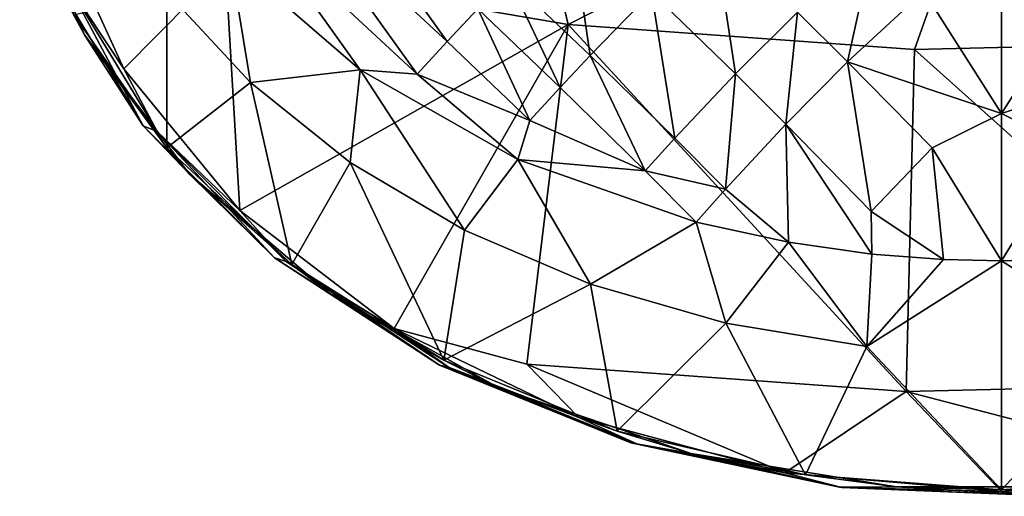
# Model space of a CAD drawing. Extents: x -175 to 150, y -253 to 45.
# Drawn here: x -174 to -120, y -174 to -148 of the extents above; entities that cross this region are included whole.
import ezdxf

# ---------------------------------------------------------------- set-up
doc = ezdxf.new("R2010")
doc.units = 0
doc.header["$MEASUREMENT"] = 0
for name, color, linetype in [('LAYER01707', 7, 'Continuous'), ('LAYER01708', 7, 'Continuous'), ('LAYER01709', 7, 'Continuous'), ('LAYER01711', 7, 'Continuous'), ('LAYER01818', 7, 'Continuous'), ('LAYER01819', 7, 'Continuous'), ('LAYER01846', 7, 'Continuous'), ('LAYER01848', 7, 'Continuous'), ('LAYER01849', 7, 'Continuous'), ('LAYER01850', 7, 'Continuous'), ('LAYER01851', 7, 'Continuous'), ('LAYER01852', 7, 'Continuous'), ('LAYER01853', 7, 'Continuous'), ('LAYER01854', 7, 'Continuous'), ('LAYER01987', 7, 'Continuous'), ('LAYER01990', 7, 'Continuous'), ('LAYER01992', 7, 'Continuous'), ('LAYER01993', 7, 'Continuous'), ('LAYER01994', 7, 'Continuous'), ('LAYER01995', 7, 'Continuous'), ('LAYER01996', 7, 'Continuous'), ('LAYER02022', 7, 'Continuous'), ('LAYER02023', 7, 'Continuous'), ('LAYER02024', 7, 'Continuous'), ('LAYER02025', 7, 'Continuous'), ('LAYER02026', 7, 'Continuous'), ('LAYER02027', 7, 'Continuous'), ('LAYER02028', 7, 'Continuous'), ('LAYER02029', 7, 'Continuous'), ('LAYER02030', 7, 'Continuous'), ('LAYER02031', 7, 'Continuous'), ('LAYER02032', 7, 'Continuous'), ('LAYER02033', 7, 'Continuous'), ('LAYER02034', 7, 'Continuous'), ('LAYER02165', 7, 'Continuous'), ('LAYER02166', 7, 'Continuous'), ('LAYER02167', 7, 'Continuous'), ('LAYER02168', 7, 'Continuous'), ('LAYER02169', 7, 'Continuous'), ('LAYER02170', 7, 'Continuous'), ('LAYER02171', 7, 'Continuous'), ('LAYER02172', 7, 'Continuous'), ('LAYER02173', 7, 'Continuous'), ('LAYER02174', 7, 'Continuous'), ('LAYER02177', 7, 'Continuous'), ('LAYER02178', 7, 'Continuous'), ('LAYER02202', 7, 'Continuous'), ('LAYER02203', 7, 'Continuous'), ('LAYER02204', 7, 'Continuous'), ('LAYER02205', 7, 'Continuous'), ('LAYER02206', 7, 'Continuous'), ('LAYER02207', 7, 'Continuous'), ('LAYER02208', 7, 'Continuous'), ('LAYER02209', 7, 'Continuous'), ('LAYER02210', 7, 'Continuous'), ('LAYER02211', 7, 'Continuous'), ('LAYER02212', 7, 'Continuous'), ('LAYER02213', 7, 'Continuous'), ('LAYER02214', 7, 'Continuous'), ('LAYER02216', 7, 'Continuous'), ('LAYER02315', 7, 'Continuous'), ('LAYER02316', 7, 'Continuous'), ('LAYER02319', 7, 'Continuous'), ('LAYER02320', 7, 'Continuous'), ('LAYER02321', 7, 'Continuous'), ('LAYER02322', 7, 'Continuous'), ('LAYER02323', 7, 'Continuous'), ('LAYER02330', 7, 'Continuous'), ('LAYER02331', 7, 'Continuous'), ('LAYER02332', 7, 'Continuous'), ('LAYER02333', 7, 'Continuous'), ('LAYER02334', 7, 'Continuous'), ('LAYER02340', 7, 'Continuous'), ('LAYER02341', 7, 'Continuous'), ('LAYER02342', 7, 'Continuous'), ('LAYER02343', 7, 'Continuous'), ('LAYER02344', 7, 'Continuous'), ('LAYER02345', 7, 'Continuous'), ('LAYER02346', 7, 'Continuous'), ('LAYER02347', 7, 'Continuous'), ('LAYER02348', 7, 'Continuous'), ('LAYER02351', 7, 'Continuous'), ('LAYER02353', 7, 'Continuous'), ('LAYER02354', 7, 'Continuous'), ('LAYER02356', 7, 'Continuous'), ('LAYER02357', 7, 'Continuous'), ('LAYER02358', 7, 'Continuous'), ('LAYER02359', 7, 'Continuous'), ('LAYER02360', 7, 'Continuous'), ('LAYER02361', 7, 'Continuous'), ('LAYER02362', 7, 'Continuous'), ('LAYER02363', 7, 'Continuous'), ('LAYER02364', 7, 'Continuous'), ('LAYER02365', 7, 'Continuous'), ('LAYER02366', 7, 'Continuous'), ('LAYER02367', 7, 'Continuous'), ('LAYER02397', 7, 'Continuous'), ('LAYER02399', 7, 'Continuous'), ('LAYER02400', 7, 'Continuous'), ('LAYER02401', 7, 'Continuous'), ('LAYER02402', 7, 'Continuous'), ('LAYER02403', 7, 'Continuous'), ('LAYER02404', 7, 'Continuous'), ('LAYER02405', 7, 'Continuous'), ('LAYER02406', 7, 'Continuous'), ('LAYER02407', 7, 'Continuous'), ('LAYER02408', 7, 'Continuous'), ('LAYER02409', 7, 'Continuous'), ('LAYER02410', 7, 'Continuous'), ('LAYER02411', 7, 'Continuous'), ('LAYER02412', 7, 'Continuous'), ('LAYER02413', 7, 'Continuous'), ('LAYER02414', 7, 'Continuous'), ('LAYER02415', 7, 'Continuous'), ('LAYER02416', 7, 'Continuous'), ('LAYER02417', 7, 'Continuous'), ('LAYER02423', 7, 'Continuous'), ('LAYER02424', 7, 'Continuous'), ('LAYER02425', 7, 'Continuous'), ('LAYER02426', 7, 'Continuous'), ('LAYER02433', 7, 'Continuous'), ('LAYER02434', 7, 'Continuous'), ('LAYER02435', 7, 'Continuous'), ('LAYER02436', 7, 'Continuous'), ('LAYER02437', 7, 'Continuous'), ('LAYER02438', 7, 'Continuous'), ('LAYER02439', 7, 'Continuous'), ('LAYER02440', 7, 'Continuous'), ('LAYER02441', 7, 'Continuous'), ('LAYER02442', 7, 'Continuous'), ('LAYER02443', 7, 'Continuous'), ('LAYER02444', 7, 'Continuous'), ('LAYER02445', 7, 'Continuous'), ('LAYER02446', 7, 'Continuous'), ('LAYER02447', 7, 'Continuous'), ('LAYER02461', 7, 'Continuous'), ('LAYER02462', 7, 'Continuous'), ('LAYER02463', 7, 'Continuous'), ('LAYER02464', 7, 'Continuous'), ('LAYER02465', 7, 'Continuous'), ('LAYER02466', 7, 'Continuous'), ('LAYER02467', 7, 'Continuous'), ('LAYER02468', 7, 'Continuous'), ('LAYER02469', 7, 'Continuous'), ('LAYER02470', 7, 'Continuous'), ('LAYER02471', 7, 'Continuous'), ('LAYER02473', 7, 'Continuous'), ('LAYER02474', 7, 'Continuous'), ('LAYER02475', 7, 'Continuous'), ('LAYER02476', 7, 'Continuous'), ('LAYER02477', 7, 'Continuous')]:
    doc.layers.add(name, color=color, linetype=linetype)

msp = doc.modelspace()

# ---------------------------------------------------------------- linework, layer by layer
at = {"layer": 'LAYER01707', "color": 253}
msp.add_3dface([(-143.74, -148.155, 186.808), (-146.797, -135.284, 175.698), (-120, -136.094, 174.732)], dxfattribs=at)
at = {"layer": 'LAYER01708', "color": 253}
msp.add_3dface([(-143.74, -148.155, 186.808), (-120, -136.094, 174.732), (-124.759, -149.534, 186.808)], dxfattribs=at)
at = {"layer": 'LAYER01709', "color": 253}
msp.add_3dface([(-124.759, -149.534, 186.808), (-120, -136.094, 174.732), (-105.734, -149.074, 186.808)], dxfattribs=at)
at = {"layer": 'LAYER01711', "color": 253}
msp.add_3dface([(-93.203, -135.284, 175.698), (-105.734, -149.074, 186.808), (-120, -136.094, 174.732)], dxfattribs=at)
at = {"layer": 'LAYER01818', "color": 253}
msp.add_3dface([(-120, -145.255, 222.736), (-120, -153.043, 224.986), (-115.74, -146.337, 223.017)], dxfattribs=at)
at = {"layer": 'LAYER01819', "color": 253}
msp.add_3dface([(-124.26, -146.337, 223.017), (-120, -153.043, 224.986), (-120, -145.255, 222.736)], dxfattribs=at)
at = {"layer": 'LAYER01846', "color": 253}
msp.add_3dface([(-146.797, -135.284, 175.698), (-143.74, -148.155, 186.808), (-162.499, -144.951, 186.808)], dxfattribs=at)
at = {"layer": 'LAYER01848', "color": 253}
msp.add_3dface([(-143.74, -148.155, 186.808), (-153.268, -164.816, 205.402), (-161.717, -158.344, 199.971)], dxfattribs=at)
at = {"layer": 'LAYER01849', "color": 253}
msp.add_3dface([(-145.999, -166.761, 206.464), (-153.268, -164.816, 205.402), (-143.74, -148.155, 186.808)], dxfattribs=at)
at = {"layer": 'LAYER01850', "color": 253}
msp.add_3dface([(-143.74, -148.155, 186.808), (-161.717, -158.344, 199.971), (-162.499, -144.951, 186.808)], dxfattribs=at)
at = {"layer": 'LAYER01851', "color": 253}
msp.add_3dface([(-125.212, -168.271, 206.464), (-145.999, -166.761, 206.464), (-143.74, -148.155, 186.808)], dxfattribs=at)
at = {"layer": 'LAYER01852', "color": 253}
msp.add_3dface([(-125.212, -168.271, 206.464), (-143.74, -148.155, 186.808), (-124.759, -149.534, 186.808)], dxfattribs=at)
at = {"layer": 'LAYER01853', "color": 253}
msp.add_3dface([(-104.377, -167.767, 206.464), (-124.759, -149.534, 186.808), (-105.734, -149.074, 186.808)], dxfattribs=at)
at = {"layer": 'LAYER01854', "color": 253}
msp.add_3dface([(-104.377, -167.767, 206.464), (-125.212, -168.271, 206.464), (-124.759, -149.534, 186.808)], dxfattribs=at)
at = {"layer": 'LAYER01987', "color": 253}
msp.add_3dface([(-120, -153.043, 224.986), (-111.563, -150.201, 223.834), (-115.74, -146.337, 223.017)], dxfattribs=at)
at = {"layer": 'LAYER01990', "color": 253}
msp.add_3dface([(-124.26, -146.337, 223.017), (-126.983, -143.652, 221.806), (-128.438, -150.201, 223.834)], dxfattribs=at)
at = {"layer": 'LAYER01992', "color": 253}
msp.add_3dface([(-128.438, -150.201, 223.834), (-120, -153.043, 224.986), (-124.26, -146.337, 223.017)], dxfattribs=at)
at = {"layer": 'LAYER01993', "color": 253}
msp.add_3dface([(-120, -161.108, 225.804), (-116.198, -154.914, 225.204), (-120, -153.043, 224.986)], dxfattribs=at)
at = {"layer": 'LAYER01994', "color": 253}
msp.add_3dface([(-116.198, -154.914, 225.204), (-111.563, -150.201, 223.834), (-120, -153.043, 224.986)], dxfattribs=at)
at = {"layer": 'LAYER01995', "color": 253}
msp.add_3dface([(-120, -161.108, 225.804), (-120, -153.043, 224.986), (-123.803, -154.914, 225.204)], dxfattribs=at)
at = {"layer": 'LAYER01996', "color": 253}
msp.add_3dface([(-120, -153.043, 224.986), (-128.438, -150.201, 223.834), (-123.803, -154.914, 225.204)], dxfattribs=at)
at = {"layer": 'LAYER02022', "color": 253}
msp.add_3dface([(-162.499, -144.951, 186.808), (-161.717, -158.344, 199.971), (-168.074, -150.594, 193.468)], dxfattribs=at)
at = {"layer": 'LAYER02023', "color": 253}
msp.add_3dface([(-172.02, -141.955, 186.219), (-162.499, -144.951, 186.808), (-168.074, -150.594, 193.468)], dxfattribs=at)
at = {"layer": 'LAYER02024', "color": 253}
msp.add_3dface([(-161.717, -158.344, 199.971), (-153.268, -164.816, 205.402), (-159.192, -161.149, 202.628)], dxfattribs=at)
at = {"layer": 'LAYER02025', "color": 253}
msp.add_3dface([(-145.999, -166.761, 206.464), (-143.151, -169.686, 209.488), (-153.268, -164.816, 205.402)], dxfattribs=at)
at = {"layer": 'LAYER02026', "color": 253}
msp.add_3dface([(-153.268, -164.816, 205.402), (-143.151, -169.686, 209.488), (-150.295, -166.938, 207.486)], dxfattribs=at)
at = {"layer": 'LAYER02027', "color": 253}
msp.add_3dface([(-159.192, -161.149, 202.628), (-153.268, -164.816, 205.402), (-150.295, -166.938, 207.486)], dxfattribs=at)
at = {"layer": 'LAYER02028', "color": 253}
msp.add_3dface([(-166.256, -154.03, 196.655), (-161.717, -158.344, 199.971), (-159.192, -161.149, 202.628)], dxfattribs=at)
at = {"layer": 'LAYER02029', "color": 253}
msp.add_3dface([(-168.074, -150.594, 193.468), (-161.717, -158.344, 199.971), (-166.256, -154.03, 196.655)], dxfattribs=at)
at = {"layer": 'LAYER02030', "color": 253}
msp.add_3dface([(-131.873, -172.709, 212.025), (-145.999, -166.761, 206.464), (-125.212, -168.271, 206.464)], dxfattribs=at)
at = {"layer": 'LAYER02031', "color": 253}
msp.add_3dface([(-131.873, -172.709, 212.025), (-143.151, -169.686, 209.488), (-145.999, -166.761, 206.464)], dxfattribs=at)
at = {"layer": 'LAYER02032', "color": 253}
msp.add_3dface([(-125.212, -168.271, 206.464), (-108.127, -172.709, 212.025), (-120, -173.734, 212.885)], dxfattribs=at)
at = {"layer": 'LAYER02033', "color": 253}
msp.add_3dface([(-104.377, -167.767, 206.464), (-108.127, -172.709, 212.025), (-125.212, -168.271, 206.464)], dxfattribs=at)
at = {"layer": 'LAYER02034', "color": 253}
msp.add_3dface([(-131.873, -172.709, 212.025), (-125.212, -168.271, 206.464), (-120, -173.734, 212.885)], dxfattribs=at)
at = {"layer": 'LAYER02165', "color": 253}
msp.add_3dface([(-128.438, -150.201, 223.834), (-126.983, -143.652, 221.806), (-131.174, -147.492, 222.671)], dxfattribs=at)
at = {"layer": 'LAYER02166', "color": 253}
msp.add_3dface([(-128.438, -150.201, 223.834), (-131.174, -147.492, 222.671), (-131.818, -153.615, 224.128)], dxfattribs=at)
at = {"layer": 'LAYER02167', "color": 253}
msp.add_3dface([(-128.438, -150.201, 223.834), (-131.818, -153.615, 224.128), (-127.144, -158.399, 225.354)], dxfattribs=at)
at = {"layer": 'LAYER02168', "color": 253}
msp.add_3dface([(-128.438, -150.201, 223.834), (-127.144, -158.399, 225.354), (-123.803, -154.914, 225.204)], dxfattribs=at)
at = {"layer": 'LAYER02169', "color": 253}
msp.add_3dface([(-120, -161.108, 225.804), (-116.832, -161.034, 225.741), (-116.198, -154.914, 225.204)], dxfattribs=at)
at = {"layer": 'LAYER02170', "color": 253}
msp.add_3dface([(-120, -161.108, 225.804), (-112.631, -165.806, 221.504), (-116.832, -161.034, 225.741)], dxfattribs=at)
at = {"layer": 'LAYER02171', "color": 253}
msp.add_3dface([(-120, -161.108, 225.804), (-120, -173.642, 215.524), (-112.631, -165.806, 221.504)], dxfattribs=at)
at = {"layer": 'LAYER02172', "color": 253}
msp.add_3dface([(-120, -161.108, 225.804), (-127.369, -165.806, 221.504), (-120, -173.642, 215.524)], dxfattribs=at)
at = {"layer": 'LAYER02173', "color": 253}
msp.add_3dface([(-120, -161.108, 225.804), (-123.168, -161.034, 225.741), (-127.369, -165.806, 221.504)], dxfattribs=at)
at = {"layer": 'LAYER02174', "color": 253}
msp.add_3dface([(-120, -161.108, 225.804), (-123.803, -154.914, 225.204), (-123.168, -161.034, 225.741)], dxfattribs=at)
at = {"layer": 'LAYER02177', "color": 253}
msp.add_3dface([(-127.144, -158.399, 225.354), (-123.168, -161.034, 225.741), (-123.803, -154.914, 225.204)], dxfattribs=at)
at = {"layer": 'LAYER02178', "color": 253}
msp.add_3dface([(-168.074, -150.594, 193.468), (-171.158, -145.915, 189.845), (-172.02, -141.955, 186.219)], dxfattribs=at)
at = {"layer": 'LAYER02202', "color": 253}
msp.add_3dface([(-168.074, -150.594, 193.468), (-166.256, -154.03, 196.655), (-171.158, -145.915, 189.845)], dxfattribs=at)
at = {"layer": 'LAYER02203', "color": 253}
msp.add_3dface([(-166.256, -154.03, 196.655), (-159.192, -161.149, 202.628), (-159.83, -160.939, 203.82)], dxfattribs=at)
at = {"layer": 'LAYER02204', "color": 253}
msp.add_3dface([(-159.83, -160.939, 203.82), (-159.192, -161.149, 202.628), (-150.789, -166.822, 208.757)], dxfattribs=at)
at = {"layer": 'LAYER02205', "color": 253}
msp.add_3dface([(-150.295, -166.938, 207.486), (-150.789, -166.822, 208.757), (-159.192, -161.149, 202.628)], dxfattribs=at)
at = {"layer": 'LAYER02206', "color": 253}
msp.add_3dface([(-143.151, -169.686, 209.488), (-131.873, -172.709, 212.025), (-139.982, -171.127, 211.001)], dxfattribs=at)
at = {"layer": 'LAYER02207', "color": 253}
msp.add_3dface([(-150.295, -166.938, 207.486), (-143.151, -169.686, 209.488), (-139.982, -171.127, 211.001)], dxfattribs=at)
at = {"layer": 'LAYER02208', "color": 253}
msp.add_3dface([(-150.789, -166.822, 208.757), (-150.295, -166.938, 207.486), (-140.307, -171.079, 212.329)], dxfattribs=at)
at = {"layer": 'LAYER02209', "color": 253}
msp.add_3dface([(-139.982, -171.127, 211.001), (-140.307, -171.079, 212.329), (-150.295, -166.938, 207.486)], dxfattribs=at)
at = {"layer": 'LAYER02210', "color": 253}
msp.add_3dface([(-166.256, -154.03, 196.655), (-167.01, -153.704, 197.749), (-171.158, -145.915, 189.845)], dxfattribs=at)
at = {"layer": 'LAYER02211', "color": 253}
msp.add_3dface([(-166.256, -154.03, 196.655), (-159.83, -160.939, 203.82), (-167.01, -153.704, 197.749)], dxfattribs=at)
at = {"layer": 'LAYER02212', "color": 253}
msp.add_3dface([(-131.873, -172.709, 212.025), (-120, -173.734, 212.885), (-128.734, -173.519, 213.008)], dxfattribs=at)
at = {"layer": 'LAYER02213', "color": 253}
msp.add_3dface([(-139.982, -171.127, 211.001), (-131.873, -172.709, 212.025), (-128.734, -173.519, 213.008)], dxfattribs=at)
at = {"layer": 'LAYER02214', "color": 253}
msp.add_3dface([(-120, -173.734, 212.885), (-108.127, -172.709, 212.025), (-117.078, -174.003, 213.414)], dxfattribs=at)
at = {"layer": 'LAYER02216', "color": 253}
msp.add_3dface([(-128.734, -173.519, 213.008), (-120, -173.734, 212.885), (-117.078, -174.003, 213.414)], dxfattribs=at)
at = {"layer": 'LAYER02315', "color": 253}
msp.add_3dface([(-139.177, -146.392, 220.697), (-143.655, -142.146, 217.889), (-142.532, -149.852, 220.898)], dxfattribs=at)
at = {"layer": 'LAYER02316', "color": 253}
msp.add_3dface([(-147.032, -145.567, 218.169), (-142.532, -149.852, 220.898), (-143.655, -142.146, 217.889)], dxfattribs=at)
at = {"layer": 'LAYER02319', "color": 253}
msp.add_3dface([(-142.532, -149.852, 220.898), (-147.032, -145.567, 218.169), (-144.176, -151.612, 220.914)], dxfattribs=at)
at = {"layer": 'LAYER02320', "color": 253}
msp.add_3dface([(-144.176, -151.612, 220.914), (-147.032, -145.567, 218.169), (-148.691, -147.303, 218.235)], dxfattribs=at)
at = {"layer": 'LAYER02321', "color": 253}
msp.add_3dface([(-139.177, -146.392, 220.697), (-134.574, -150.87, 223.038), (-135.756, -143.053, 220.252)], dxfattribs=at)
at = {"layer": 'LAYER02322', "color": 253}
msp.add_3dface([(-134.574, -150.87, 223.038), (-131.174, -147.492, 222.671), (-135.756, -143.053, 220.252)], dxfattribs=at)
at = {"layer": 'LAYER02323', "color": 253}
msp.add_3dface([(-134.574, -150.87, 223.038), (-131.818, -153.615, 224.128), (-131.174, -147.492, 222.671)], dxfattribs=at)
at = {"layer": 'LAYER02330', "color": 253}
msp.add_3dface([(-135.118, -157.178, 224.122), (-131.672, -160.092, 224.95), (-131.818, -153.615, 224.128)], dxfattribs=at)
at = {"layer": 'LAYER02331', "color": 253}
msp.add_3dface([(-131.672, -160.092, 224.95), (-127.099, -160.735, 225.49), (-131.818, -153.615, 224.128)], dxfattribs=at)
at = {"layer": 'LAYER02332', "color": 253}
msp.add_3dface([(-131.818, -153.615, 224.128), (-134.574, -150.87, 223.038), (-135.118, -157.178, 224.122)], dxfattribs=at)
at = {"layer": 'LAYER02333', "color": 253}
msp.add_3dface([(-131.818, -153.615, 224.128), (-127.099, -160.735, 225.49), (-127.144, -158.399, 225.354)], dxfattribs=at)
at = {"layer": 'LAYER02334', "color": 253}
msp.add_3dface([(-127.099, -160.735, 225.49), (-123.168, -161.034, 225.741), (-127.144, -158.399, 225.354)], dxfattribs=at)
at = {"layer": 'LAYER02340', "color": 253}
msp.add_3dface([(-109.273, -172.833, 214.845), (-112.631, -165.806, 221.504), (-120, -173.642, 215.524)], dxfattribs=at)
at = {"layer": 'LAYER02341', "color": 253}
msp.add_3dface([(-120, -173.642, 215.524), (-114.253, -173.486, 215.241), (-109.273, -172.833, 214.845)], dxfattribs=at)
at = {"layer": 'LAYER02342', "color": 253}
msp.add_3dface([(-120, -173.642, 215.524), (-125.748, -173.486, 215.241), (-114.253, -173.486, 215.241)], dxfattribs=at)
at = {"layer": 'LAYER02343', "color": 253}
msp.add_3dface([(-127.369, -165.806, 221.504), (-130.727, -172.833, 214.845), (-120, -173.642, 215.524)], dxfattribs=at)
at = {"layer": 'LAYER02344', "color": 253}
msp.add_3dface([(-130.727, -172.833, 214.845), (-125.748, -173.486, 215.241), (-120, -173.642, 215.524)], dxfattribs=at)
at = {"layer": 'LAYER02345', "color": 253}
msp.add_3dface([(-135.104, -164.526, 220.429), (-130.727, -172.833, 214.845), (-127.369, -165.806, 221.504)], dxfattribs=at)
at = {"layer": 'LAYER02346', "color": 253}
msp.add_3dface([(-131.672, -160.092, 224.95), (-135.104, -164.526, 220.429), (-127.369, -165.806, 221.504)], dxfattribs=at)
at = {"layer": 'LAYER02347', "color": 253}
msp.add_3dface([(-131.672, -160.092, 224.95), (-127.369, -165.806, 221.504), (-127.099, -160.735, 225.49)], dxfattribs=at)
at = {"layer": 'LAYER02348', "color": 253}
msp.add_3dface([(-127.369, -165.806, 221.504), (-123.168, -161.034, 225.741), (-127.099, -160.735, 225.49)], dxfattribs=at)
at = {"layer": 'LAYER02351', "color": 253}
msp.add_3dface([(-167.01, -153.704, 197.749), (-171.991, -145.456, 190.828), (-171.158, -145.915, 189.845)], dxfattribs=at)
at = {"layer": 'LAYER02353', "color": 253}
msp.add_3dface([(-173.782, -140.354, 187.44), (-171.991, -145.456, 190.828), (-170.23, -148.728, 194.467)], dxfattribs=at)
at = {"layer": 'LAYER02354', "color": 253}
msp.add_3dface([(-167.01, -153.704, 197.749), (-170.23, -148.728, 194.467), (-171.991, -145.456, 190.828)], dxfattribs=at)
at = {"layer": 'LAYER02356', "color": 253}
msp.add_3dface([(-156.791, -162.898, 206.357), (-159.83, -160.939, 203.82), (-150.789, -166.822, 208.757)], dxfattribs=at)
at = {"layer": 'LAYER02357', "color": 253}
msp.add_3dface([(-156.791, -162.898, 206.357), (-164.483, -156.354, 200.866), (-159.83, -160.939, 203.82)], dxfattribs=at)
at = {"layer": 'LAYER02358', "color": 253}
msp.add_3dface([(-159.83, -160.939, 203.82), (-164.483, -156.354, 200.866), (-167.01, -153.704, 197.749)], dxfattribs=at)
at = {"layer": 'LAYER02359', "color": 253}
msp.add_3dface([(-156.791, -162.898, 206.357), (-150.789, -166.822, 208.757), (-147.492, -168.074, 210.7)], dxfattribs=at)
at = {"layer": 'LAYER02360', "color": 253}
msp.add_3dface([(-147.492, -168.074, 210.7), (-150.789, -166.822, 208.757), (-140.307, -171.079, 212.329)], dxfattribs=at)
at = {"layer": 'LAYER02361', "color": 253}
msp.add_3dface([(-140.307, -171.079, 212.329), (-139.982, -171.127, 211.001), (-128.876, -173.51, 214.369)], dxfattribs=at)
at = {"layer": 'LAYER02362', "color": 253}
msp.add_3dface([(-128.734, -173.519, 213.008), (-128.876, -173.51, 214.369), (-139.982, -171.127, 211.001)], dxfattribs=at)
at = {"layer": 'LAYER02363', "color": 253}
msp.add_3dface([(-147.492, -168.074, 210.7), (-140.307, -171.079, 212.329), (-136.991, -171.655, 213.705)], dxfattribs=at)
at = {"layer": 'LAYER02364', "color": 253}
msp.add_3dface([(-136.991, -171.655, 213.705), (-140.307, -171.079, 212.329), (-128.876, -173.51, 214.369)], dxfattribs=at)
at = {"layer": 'LAYER02365', "color": 253}
msp.add_3dface([(-164.483, -156.354, 200.866), (-170.23, -148.728, 194.467), (-167.01, -153.704, 197.749)], dxfattribs=at)
at = {"layer": 'LAYER02366', "color": 253}
msp.add_3dface([(-128.876, -173.51, 214.369), (-128.734, -173.519, 213.008), (-117.03, -174.002, 214.782)], dxfattribs=at)
at = {"layer": 'LAYER02367', "color": 253}
msp.add_3dface([(-117.078, -174.003, 213.414), (-117.03, -174.002, 214.782), (-128.734, -173.519, 213.008)], dxfattribs=at)
at = {"layer": 'LAYER02397', "color": 253}
msp.add_3dface([(-170.798, -147.641, 193.706), (-173.782, -140.354, 187.44), (-170.23, -148.728, 194.467)], dxfattribs=at)
at = {"layer": 'LAYER02399', "color": 253}
msp.add_3dface([(-170.798, -147.641, 193.706), (-170.23, -148.728, 194.467), (-165.717, -154.922, 199.817)], dxfattribs=at)
at = {"layer": 'LAYER02400', "color": 253}
msp.add_3dface([(-165.715, -146.389, 205.21), (-170.798, -147.641, 193.706), (-165.717, -154.922, 199.817)], dxfattribs=at)
at = {"layer": 'LAYER02401', "color": 253}
msp.add_3dface([(-139.177, -146.392, 220.697), (-137.897, -154.389, 223.119), (-134.574, -150.87, 223.038)], dxfattribs=at)
at = {"layer": 'LAYER02402', "color": 253}
msp.add_3dface([(-142.532, -149.852, 220.898), (-137.897, -154.389, 223.119), (-139.177, -146.392, 220.697)], dxfattribs=at)
at = {"layer": 'LAYER02403', "color": 253}
msp.add_3dface([(-162.266, -144.473, 211.845), (-165.715, -146.389, 205.21), (-161.146, -151.338, 209.363)], dxfattribs=at)
at = {"layer": 'LAYER02404', "color": 253}
msp.add_3dface([(-165.715, -146.389, 205.21), (-165.717, -154.922, 199.817), (-161.146, -151.338, 209.363)], dxfattribs=at)
at = {"layer": 'LAYER02405', "color": 253}
msp.add_3dface([(-155.133, -150.639, 217.018), (-162.266, -144.473, 211.845), (-161.146, -151.338, 209.363)], dxfattribs=at)
at = {"layer": 'LAYER02406', "color": 253}
msp.add_3dface([(-160.743, -142.779, 211.814), (-162.266, -144.473, 211.845), (-155.133, -150.639, 217.018)], dxfattribs=at)
at = {"layer": 'LAYER02407', "color": 253}
msp.add_3dface([(-152, -150.877, 218.228), (-159.08, -141.021, 211.77), (-160.743, -142.779, 211.814)], dxfattribs=at)
at = {"layer": 'LAYER02408', "color": 253}
msp.add_3dface([(-152, -150.877, 218.228), (-160.743, -142.779, 211.814), (-155.133, -150.639, 217.018)], dxfattribs=at)
at = {"layer": 'LAYER02409', "color": 253}
msp.add_3dface([(-152, -150.877, 218.228), (-150.356, -149.084, 218.255), (-159.08, -141.021, 211.77)], dxfattribs=at)
at = {"layer": 'LAYER02410', "color": 253}
msp.add_3dface([(-159.08, -141.021, 211.77), (-150.356, -149.084, 218.255), (-157.401, -139.276, 211.687)], dxfattribs=at)
at = {"layer": 'LAYER02411', "color": 253}
msp.add_3dface([(-148.691, -147.303, 218.235), (-157.401, -139.276, 211.687), (-150.356, -149.084, 218.255)], dxfattribs=at)
at = {"layer": 'LAYER02412', "color": 253}
msp.add_3dface([(-137.897, -154.389, 223.119), (-142.532, -149.852, 220.898), (-139.521, -156.18, 223.069)], dxfattribs=at)
at = {"layer": 'LAYER02413', "color": 253}
msp.add_3dface([(-139.521, -156.18, 223.069), (-142.532, -149.852, 220.898), (-144.176, -151.612, 220.914)], dxfattribs=at)
at = {"layer": 'LAYER02414', "color": 253}
msp.add_3dface([(-150.356, -149.084, 218.255), (-145.829, -153.421, 220.878), (-148.691, -147.303, 218.235)], dxfattribs=at)
at = {"layer": 'LAYER02415', "color": 253}
msp.add_3dface([(-144.176, -151.612, 220.914), (-148.691, -147.303, 218.235), (-145.829, -153.421, 220.878)], dxfattribs=at)
at = {"layer": 'LAYER02416', "color": 253}
msp.add_3dface([(-139.521, -156.18, 223.069), (-144.176, -151.612, 220.914), (-145.829, -153.421, 220.878)], dxfattribs=at)
at = {"layer": 'LAYER02417', "color": 253}
msp.add_3dface([(-137.897, -154.389, 223.119), (-135.118, -157.178, 224.122), (-134.574, -150.87, 223.038)], dxfattribs=at)
at = {"layer": 'LAYER02423', "color": 253}
msp.add_3dface([(-136.728, -158.991, 224.026), (-131.672, -160.092, 224.95), (-135.118, -157.178, 224.122)], dxfattribs=at)
at = {"layer": 'LAYER02424', "color": 253}
msp.add_3dface([(-139.521, -156.18, 223.069), (-136.728, -158.991, 224.026), (-135.118, -157.178, 224.122)], dxfattribs=at)
at = {"layer": 'LAYER02425', "color": 253}
msp.add_3dface([(-135.118, -157.178, 224.122), (-137.897, -154.389, 223.119), (-139.521, -156.18, 223.069)], dxfattribs=at)
at = {"layer": 'LAYER02426', "color": 253}
msp.add_3dface([(-131.672, -160.092, 224.95), (-136.728, -158.991, 224.026), (-135.104, -164.526, 220.429)], dxfattribs=at)
at = {"layer": 'LAYER02433', "color": 253}
msp.add_3dface([(-125.748, -173.486, 215.241), (-117.03, -174.002, 214.782), (-114.253, -173.486, 215.241)], dxfattribs=at)
at = {"layer": 'LAYER02434', "color": 253}
msp.add_3dface([(-130.727, -172.833, 214.845), (-136.991, -171.655, 213.705), (-125.748, -173.486, 215.241)], dxfattribs=at)
at = {"layer": 'LAYER02435', "color": 253}
msp.add_3dface([(-136.991, -171.655, 213.705), (-128.876, -173.51, 214.369), (-125.748, -173.486, 215.241)], dxfattribs=at)
at = {"layer": 'LAYER02436', "color": 253}
msp.add_3dface([(-125.748, -173.486, 215.241), (-128.876, -173.51, 214.369), (-117.03, -174.002, 214.782)], dxfattribs=at)
at = {"layer": 'LAYER02437', "color": 253}
msp.add_3dface([(-135.104, -164.526, 220.429), (-141.042, -170.435, 212.834), (-130.727, -172.833, 214.845)], dxfattribs=at)
at = {"layer": 'LAYER02438', "color": 253}
msp.add_3dface([(-141.042, -170.435, 212.834), (-136.991, -171.655, 213.705), (-130.727, -172.833, 214.845)], dxfattribs=at)
at = {"layer": 'LAYER02439', "color": 253}
msp.add_3dface([(-141.042, -170.435, 212.834), (-135.104, -164.526, 220.429), (-142.506, -162.383, 218.631)], dxfattribs=at)
at = {"layer": 'LAYER02440', "color": 253}
msp.add_3dface([(-135.104, -164.526, 220.429), (-136.728, -158.991, 224.026), (-142.506, -162.383, 218.631)], dxfattribs=at)
at = {"layer": 'LAYER02441', "color": 253}
msp.add_3dface([(-165.717, -154.922, 199.817), (-170.23, -148.728, 194.467), (-164.483, -156.354, 200.866)], dxfattribs=at)
at = {"layer": 'LAYER02442', "color": 253}
msp.add_3dface([(-158.879, -161.305, 205.172), (-164.483, -156.354, 200.866), (-156.791, -162.898, 206.357)], dxfattribs=at)
at = {"layer": 'LAYER02443', "color": 253}
msp.add_3dface([(-158.879, -161.305, 205.172), (-156.791, -162.898, 206.357), (-150.547, -166.543, 209.568)], dxfattribs=at)
at = {"layer": 'LAYER02444', "color": 253}
msp.add_3dface([(-150.547, -166.543, 209.568), (-156.791, -162.898, 206.357), (-147.492, -168.074, 210.7)], dxfattribs=at)
at = {"layer": 'LAYER02445', "color": 253}
msp.add_3dface([(-165.717, -154.922, 199.817), (-164.483, -156.354, 200.866), (-158.879, -161.305, 205.172)], dxfattribs=at)
at = {"layer": 'LAYER02446', "color": 253}
msp.add_3dface([(-150.547, -166.543, 209.568), (-147.492, -168.074, 210.7), (-141.042, -170.435, 212.834)], dxfattribs=at)
at = {"layer": 'LAYER02447', "color": 253}
msp.add_3dface([(-141.042, -170.435, 212.834), (-147.492, -168.074, 210.7), (-136.991, -171.655, 213.705)], dxfattribs=at)
at = {"layer": 'LAYER02461', "color": 253}
msp.add_3dface([(-161.146, -151.338, 209.363), (-165.717, -154.922, 199.817), (-158.879, -161.305, 205.172)], dxfattribs=at)
at = {"layer": 'LAYER02462', "color": 253}
msp.add_3dface([(-155.133, -150.639, 217.018), (-161.146, -151.338, 209.363), (-155.672, -155.716, 213.036)], dxfattribs=at)
at = {"layer": 'LAYER02463', "color": 253}
msp.add_3dface([(-155.672, -155.716, 213.036), (-161.146, -151.338, 209.363), (-158.879, -161.305, 205.172)], dxfattribs=at)
at = {"layer": 'LAYER02464', "color": 253}
msp.add_3dface([(-149.413, -159.424, 216.148), (-155.133, -150.639, 217.018), (-155.672, -155.716, 213.036)], dxfattribs=at)
at = {"layer": 'LAYER02465', "color": 253}
msp.add_3dface([(-146.499, -155.547, 221.137), (-155.133, -150.639, 217.018), (-149.413, -159.424, 216.148)], dxfattribs=at)
at = {"layer": 'LAYER02466', "color": 253}
msp.add_3dface([(-146.499, -155.547, 221.137), (-152, -150.877, 218.228), (-155.133, -150.639, 217.018)], dxfattribs=at)
at = {"layer": 'LAYER02467', "color": 253}
msp.add_3dface([(-145.829, -153.421, 220.878), (-150.356, -149.084, 218.255), (-152, -150.877, 218.228)], dxfattribs=at)
at = {"layer": 'LAYER02468', "color": 253}
msp.add_3dface([(-146.499, -155.547, 221.137), (-145.829, -153.421, 220.878), (-152, -150.877, 218.228)], dxfattribs=at)
at = {"layer": 'LAYER02469', "color": 253}
msp.add_3dface([(-146.499, -155.547, 221.137), (-139.521, -156.18, 223.069), (-145.829, -153.421, 220.878)], dxfattribs=at)
at = {"layer": 'LAYER02470', "color": 253}
msp.add_3dface([(-146.499, -155.547, 221.137), (-136.728, -158.991, 224.026), (-139.521, -156.18, 223.069)], dxfattribs=at)
at = {"layer": 'LAYER02471', "color": 253}
msp.add_3dface([(-146.499, -155.547, 221.137), (-142.506, -162.383, 218.631), (-136.728, -158.991, 224.026)], dxfattribs=at)
at = {"layer": 'LAYER02473', "color": 253}
msp.add_3dface([(-142.506, -162.383, 218.631), (-150.547, -166.543, 209.568), (-141.042, -170.435, 212.834)], dxfattribs=at)
at = {"layer": 'LAYER02474', "color": 253}
msp.add_3dface([(-149.413, -159.424, 216.148), (-150.547, -166.543, 209.568), (-142.506, -162.383, 218.631)], dxfattribs=at)
at = {"layer": 'LAYER02475', "color": 253}
msp.add_3dface([(-146.499, -155.547, 221.137), (-149.413, -159.424, 216.148), (-142.506, -162.383, 218.631)], dxfattribs=at)
at = {"layer": 'LAYER02476', "color": 253}
msp.add_3dface([(-155.672, -155.716, 213.036), (-158.879, -161.305, 205.172), (-150.547, -166.543, 209.568)], dxfattribs=at)
at = {"layer": 'LAYER02477', "color": 253}
msp.add_3dface([(-149.413, -159.424, 216.148), (-155.672, -155.716, 213.036), (-150.547, -166.543, 209.568)], dxfattribs=at)

doc.saveas('drawing.dxf')
